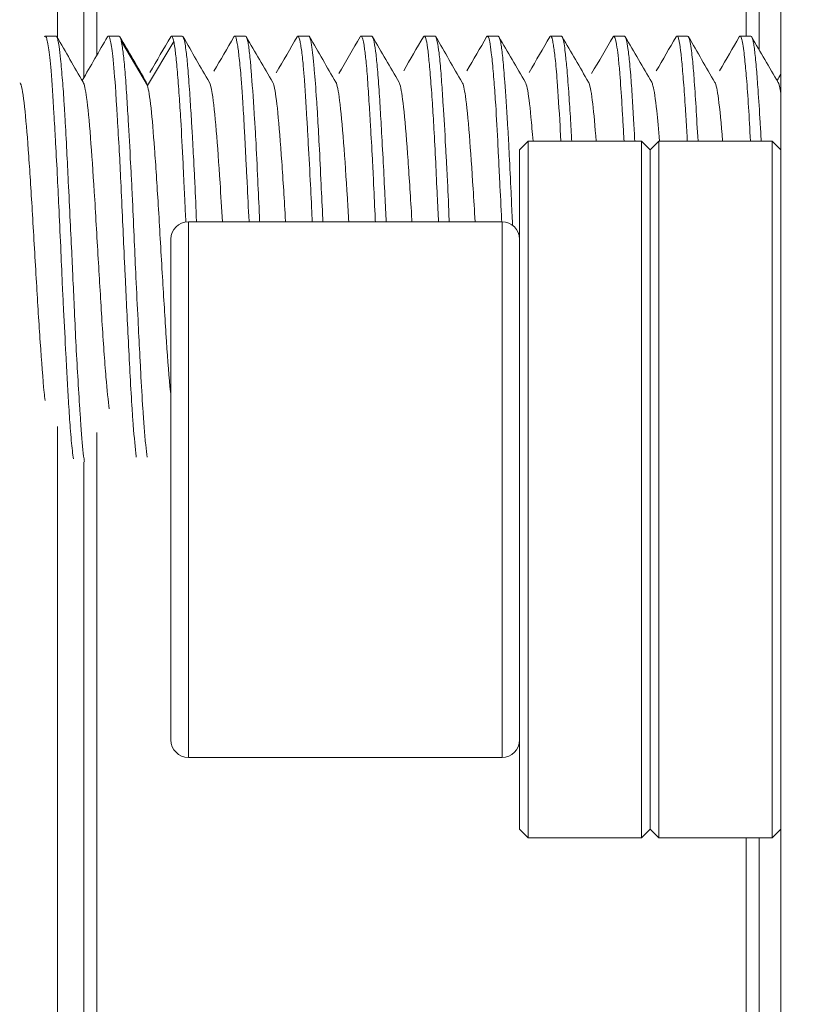
# Model space of a CAD drawing. Units: millimetres. Extents: x 2513 to 4939, y 1435 to 3489.
# Drawn here: x 2715 to 2733, y 2146 to 2169 of the extents above; entities that cross this region are included whole.
import ezdxf

# ---------------------------------------------------------------- set-up
doc = ezdxf.new("R2010")
doc.units = ezdxf.units.MM
doc.layers.get('Defpoints').update_dxf_attribs({"lineweight": 9})
doc.layers.add('L_C', color=7, linetype='Continuous', lineweight=20)
doc.layers.add('L_Q', color=8, linetype='Continuous', lineweight=9)
doc.styles.add('St', font='txt')
doc.dimstyles.new('ST_di quota', dxfattribs={"dimscale": 4, "dimtxt": 4, "dimasz": 4, "dimexe": 2, "dimexo": 2, "dimgap": 1, "dimtad": 1, "dimtoh": 1, "dimdec": 0, "dimzin": 9, "dimdsep": 46, "dimtxsty": 'St', "dimblk": 'OPEN90', "dimcen": 0, "dimclrd": 256, "dimclre": 256, "dimclrt": 7, "dimadec": 1, "dimazin": 2, "dimtfac": 1, "dimtdec": 0, "dimtmove": 0, "dimatfit": 3, "dimfxl": 1, "dimlwd": -1, "dimlwe": -1, "dimarcsym": 0})

# ---------------------------------------------------------------- blocks, each defined once
blk = doc.blocks.new('_Open90')
at = {"color": 0, "linetype": 'ByBlock', "lineweight": -2}
for p, q in [((-0.5, 0.5), (0, 0)), ((0, 0), (-1, 0)), ((0, 0), (-0.5, -0.5))]:
    blk.add_line(p, q, dxfattribs=at)
blk = doc.blocks.new('*D18')
at = {"layer": 'Defpoints', "color": 0, "transparency": 16777216}
for p in [(2600.419, 2205.479), (2684.437, 2205.479, -282.764), (2747.437, 1854.479, -282.764)]:
    blk.add_point(p, dxfattribs=at)
at = {"layer": 'L_Q', "transparency": 16777216}
for p, q in [((2676.437, 2205.479), (2592.419, 2205.479)), ((2600.419, 1870.479), (2600.419, 2189.479)), ((2739.437, 1854.479), (2592.419, 1854.479))]:
    blk.add_line(p, q, dxfattribs=at)
at = {"layer": 'L_Q', "transparency": 16777216, "xscale": 16, "yscale": 16, "zscale": 16}
for p, rotation in [((2600.419, 2205.479), 90), ((2600.419, 1854.479), 270)]:
    blk.add_blockref('_Open90', p, dxfattribs=dict(at, rotation=rotation))
at = {"layer": 'L_Q', "color": 7, "transparency": 16777216, "insert": (2586.385, 2029.979), "char_height": 16, "attachment_point": 5, "rotation": 90, "style": 'St'}
blk.add_mtext('351 [13.8]', dxfattribs=at)

msp = doc.modelspace()

# ---------------------------------------------------------------- linework, layer by layer
at = {"layer": 'L_C', "extrusion": (1.22465e-16, 1, -2.22045e-16)}
for p, q in [((2732.937, 2293.067, -282.764), (2732.937, 2023.067, -282.764)), ((2732.137, 2168.479, -282.764), (2732.137, 2180.067, -282.764)), ((2732.437, 2168.168, -282.764), (2732.437, 2179.767, -282.764)), ((2716.337, 2168.43, -282.764), (2716.337, 2169.979, -282.764)), ((2716.937, 2169.979, -282.764), (2716.937, 2167.523, -282.764)), ((2717.237, 2169.979, -282.764), (2717.237, 2168.04, -282.764)), ((2716.052, 2168.479, -282.764), (2716.3, 2168.479, -282.764)), ((2717.5, 2168.479, -282.764), (2717.75, 2168.479, -282.764)), ((2718.95, 2168.479, -282.764), (2719.197, 2168.479, -282.764)), ((2720.403, 2168.479, -282.764), (2720.648, 2168.479, -282.764)), ((2721.852, 2168.479, -282.764), (2722.099, 2168.479, -282.764)), ((2723.3, 2168.479, -282.764), (2723.548, 2168.479, -282.764)), ((2724.752, 2168.479, -282.764), (2724.997, 2168.479, -282.764)), ((2726.203, 2168.479, -282.764), (2726.447, 2168.479, -282.764)), ((2727.652, 2168.479, -282.764), (2727.899, 2168.479, -282.764)), ((2729.101, 2168.479, -282.764), (2729.348, 2168.479, -282.764)), ((2730.551, 2168.479, -282.764), (2730.797, 2168.479, -282.764)), ((2732.003, 2168.479, -282.764), (2732.247, 2168.479, -282.764)), ((2717.801, 2168.357, -282.764), (2718.401, 2167.343, -282.764)), ((2718.401, 2167.343, -282.764), (2719.001, 2168.357, -282.764)), ((2726.937, 2165.867, -282.764), (2727.137, 2166.067, -282.764)), ((2727.137, 2166.067, -282.764), (2729.737, 2166.067, -282.764)), ((2727.137, 2166.067, -282.764), (2727.137, 2150.067, -282.764)), ((2729.937, 2165.867, -282.764), (2729.737, 2166.067, -282.764)), ((2729.737, 2150.067, -282.764), (2729.737, 2166.067, -282.764)), ((2729.937, 2165.867, -282.764), (2730.137, 2166.067, -282.764)), ((2730.137, 2166.067, -282.764), (2732.737, 2166.067, -282.764)), ((2730.137, 2166.067, -282.764), (2730.137, 2150.067, -282.764)), ((2732.937, 2165.867, -282.764), (2732.737, 2166.067, -282.764)), ((2732.737, 2150.067, -282.764), (2732.737, 2166.067, -282.764)), ((2726.937, 2165.867, -282.764), (2726.937, 2150.267, -282.764)), ((2729.937, 2150.267, -282.764), (2729.937, 2165.867, -282.764)), ((2726.537, 2164.217, -282.764), (2719.337, 2164.217, -282.764)), ((2719.337, 2164.217, -282.764), (2719.337, 2151.917, -282.764)), ((2726.537, 2151.917, -282.764), (2726.537, 2164.217, -282.764)), ((2718.937, 2163.817, -282.764), (2718.937, 2152.317, -282.764)), ((2716.337, 2135.854, -282.764), (2716.337, 2159.516, -282.764)), ((2717.237, 2159.376, -282.764), (2717.237, 2136.067, -282.764)), ((2716.937, 2158.707, -282.764), (2716.937, 2136.367, -282.764)), ((2726.537, 2151.917, -282.764), (2719.337, 2151.917, -282.764)), ((2726.937, 2150.267, -282.764), (2727.137, 2150.067, -282.764)), ((2729.937, 2150.267, -282.764), (2729.737, 2150.067, -282.764)), ((2729.937, 2150.267, -282.764), (2730.137, 2150.067, -282.764)), ((2732.937, 2150.267, -282.764), (2732.737, 2150.067, -282.764)), ((2727.137, 2150.067, -282.764), (2729.737, 2150.067, -282.764)), ((2730.137, 2150.067, -282.764), (2732.737, 2150.067, -282.764)), ((2732.137, 2136.067, -282.764), (2732.137, 2150.067, -282.764)), ((2732.437, 2136.367, -282.764), (2732.437, 2150.067, -282.764))]:
    msp.add_line(p, q, dxfattribs=at)
at = {"layer": 'L_C', "extrusion": (-2.71926e-32, -2.22045e-16, -1)}
for centre, start, end in [((-2719.337, 2163.817, 282.764), 0, 90), ((-2726.537, 2152.317, 282.764), 180, 270)]:
    msp.add_arc(centre, 0.4, start, end, dxfattribs=at)
at = {"layer": 'L_C'}
for centre, start, end in [((2726.537, 2163.817, -282.764), 0, 90), ((2719.337, 2152.317, -282.764), 180, 270)]:
    msp.add_arc(centre, 0.4, start, end, dxfattribs=at)
for points in [[(2716.035, 2168.465, -282.764), (2716.041, 2168.475, -282.764), (2716.046, 2168.479, -282.764), (2716.052, 2168.479, -282.764)], [(2716.318, 2168.464, -282.764), (2716.52, 2168.116, -282.764), (2716.721, 2167.768, -282.764), (2716.923, 2167.421, -282.764)], [(2716.9, 2167.459, -282.764), (2717.095, 2167.794, -282.764), (2717.289, 2168.13, -282.764), (2717.483, 2168.465, -282.764)], [(2717.483, 2168.465, -282.764), (2717.489, 2168.475, -282.764), (2717.494, 2168.479, -282.764), (2717.5, 2168.479, -282.764)], [(2717.766, 2168.465, -282.764), (2717.968, 2168.116, -282.764), (2718.17, 2167.768, -282.764), (2718.372, 2167.42, -282.764)], [(2718.455, 2167.642, -282.764), (2718.614, 2167.916, -282.764), (2718.773, 2168.19, -282.764), (2718.932, 2168.464, -282.764)], [(2718.932, 2168.464, -282.764), (2718.938, 2168.474, -282.764), (2718.944, 2168.479, -282.764), (2718.95, 2168.479, -282.764)], [(2719.216, 2168.463, -282.764), (2719.418, 2168.113, -282.764), (2719.621, 2167.764, -282.764), (2719.824, 2167.415, -282.764)], [(2719.925, 2167.672, -282.764), (2720.078, 2167.935, -282.764), (2720.231, 2168.199, -282.764), (2720.384, 2168.463, -282.764)], [(2720.668, 2168.462, -282.764), (2720.87, 2168.113, -282.764), (2721.072, 2167.765, -282.764), (2721.274, 2167.417, -282.764)], [(2721.355, 2167.638, -282.764), (2721.515, 2167.913, -282.764), (2721.675, 2168.189, -282.764), (2721.835, 2168.464, -282.764)], [(2721.835, 2168.464, -282.764), (2721.841, 2168.474, -282.764), (2721.846, 2168.479, -282.764), (2721.852, 2168.479, -282.764)], [(2722.118, 2168.463, -282.764), (2722.32, 2168.115, -282.764), (2722.521, 2167.767, -282.764), (2722.723, 2167.42, -282.764)], [(2722.792, 2167.617, -282.764), (2722.956, 2167.899, -282.764), (2723.12, 2168.182, -282.764), (2723.284, 2168.465, -282.764)], [(2723.284, 2168.465, -282.764), (2723.289, 2168.475, -282.764), (2723.295, 2168.479, -282.764), (2723.3, 2168.479, -282.764)], [(2723.565, 2168.464, -282.764), (2723.767, 2168.115, -282.764), (2723.97, 2167.766, -282.764), (2724.173, 2167.417, -282.764)], [(2724.281, 2167.685, -282.764), (2724.431, 2167.944, -282.764), (2724.581, 2168.203, -282.764), (2724.731, 2168.462, -282.764)], [(2724.731, 2168.462, -282.764), (2724.738, 2168.473, -282.764), (2724.745, 2168.479, -282.764), (2724.752, 2168.479, -282.764)], [(2725.016, 2168.463, -282.764), (2725.218, 2168.114, -282.764), (2725.421, 2167.765, -282.764), (2725.623, 2167.415, -282.764)], [(2725.729, 2167.679, -282.764), (2725.881, 2167.94, -282.764), (2726.032, 2168.201, -282.764), (2726.183, 2168.462, -282.764)], [(2726.183, 2168.462, -282.764), (2726.19, 2168.474, -282.764), (2726.196, 2168.479, -282.764), (2726.203, 2168.479, -282.764)], [(2726.467, 2168.462, -282.764), (2726.669, 2168.113, -282.764), (2726.872, 2167.765, -282.764), (2727.074, 2167.416, -282.764)], [(2727.161, 2167.647, -282.764), (2727.319, 2167.92, -282.764), (2727.477, 2168.192, -282.764), (2727.635, 2168.464, -282.764)], [(2727.635, 2168.464, -282.764), (2727.641, 2168.474, -282.764), (2727.647, 2168.479, -282.764), (2727.652, 2168.479, -282.764)], [(2727.919, 2168.462, -282.764), (2728.12, 2168.114, -282.764), (2728.322, 2167.767, -282.764), (2728.524, 2167.419, -282.764)], [(2728.594, 2167.62, -282.764), (2728.758, 2167.901, -282.764), (2728.921, 2168.183, -282.764), (2729.084, 2168.465, -282.764)], [(2729.084, 2168.465, -282.764), (2729.09, 2168.474, -282.764), (2729.095, 2168.479, -282.764), (2729.101, 2168.479, -282.764)], [(2729.365, 2168.465, -282.764), (2729.567, 2168.116, -282.764), (2729.77, 2167.767, -282.764), (2729.972, 2167.418, -282.764)], [(2730.077, 2167.679, -282.764), (2730.229, 2167.94, -282.764), (2730.38, 2168.201, -282.764), (2730.531, 2168.462, -282.764)], [(2730.531, 2168.462, -282.764), (2730.538, 2168.474, -282.764), (2730.545, 2168.479, -282.764), (2730.551, 2168.479, -282.764)], [(2730.815, 2168.463, -282.764), (2731.018, 2168.114, -282.764), (2731.22, 2167.765, -282.764), (2731.423, 2167.416, -282.764)], [(2731.532, 2167.685, -282.764), (2731.682, 2167.944, -282.764), (2731.833, 2168.203, -282.764), (2731.983, 2168.462, -282.764)], [(2731.983, 2168.462, -282.764), (2731.989, 2168.473, -282.764), (2731.996, 2168.479, -282.764), (2732.003, 2168.479, -282.764)], [(2732.267, 2168.462, -282.764), (2732.469, 2168.113, -282.764), (2732.671, 2167.764, -282.764), (2732.874, 2167.416, -282.764)], [(2732.85, 2167.457, -282.764), (2732.879, 2167.507, -282.764), (2732.908, 2167.557, -282.764), (2732.937, 2167.607, -282.764)], [(2718.343, 2167.438, -282.764), (2718.343, 2167.438, -282.764), (2718.343, 2167.438, -282.764), (2718.343, 2167.438, -282.764)], [(2718.372, 2167.42, -282.764), (2718.383, 2167.402, -282.764), (2718.392, 2167.374, -282.764), (2718.401, 2167.34, -282.764)]]:
    msp.add_open_spline(points, degree=3, dxfattribs=at)
for points, knots in [([(2716.052, 2168.479, -282.764), (2716.063, 2168.479, -282.764), (2716.075, 2168.458, -282.764), (2716.09, 2168.404, -282.764), (2716.094, 2168.389, -282.764), (2716.116, 2168.289, -282.764), (2716.136, 2168.16, -282.764), (2716.166, 2167.896, -282.764), (2716.175, 2167.794, -282.764), (2716.208, 2167.411, -282.764), (2716.229, 2167.081, -282.764), (2716.257, 2166.601, -282.764), (2716.263, 2166.497, -282.764), (2716.276, 2166.269, -282.764), (2716.283, 2166.145, -282.764), (2716.304, 2165.761, -282.764), (2716.319, 2165.492, -282.764), (2716.345, 2164.971, -282.764), (2716.357, 2164.723, -282.764), (2716.384, 2164.16, -282.764), (2716.398, 2163.845, -282.764), (2716.424, 2163.248, -282.764), (2716.436, 2162.969, -282.764), (2716.457, 2162.525, -282.764), (2716.465, 2162.359, -282.764), (2716.491, 2161.84, -282.764), (2716.509, 2161.498, -282.764), (2716.537, 2160.969, -282.764), (2716.547, 2160.773, -282.764), (2716.568, 2160.395, -282.764), (2716.578, 2160.214, -282.764), (2716.601, 2159.838, -282.764), (2716.613, 2159.65, -282.764), (2716.634, 2159.378, -282.764), (2716.642, 2159.282, -282.764), (2716.667, 2159.023, -282.764), (2716.683, 2158.881, -282.764), (2716.698, 2158.77, -282.764)], [0.000182, 0.000182, 0.000182, 0.000182, 0.079375, 0.079375, 0.10423, 0.10423, 0.224399, 0.224399, 0.287321, 0.287321, 0.436388, 0.436388, 0.475834, 0.475834, 0.520495, 0.520495, 0.609737, 0.609737, 0.6871, 0.6871, 0.782217, 0.782217, 0.866225, 0.866225, 0.917226, 0.917226, 1.027269, 1.027269, 1.096124, 1.096124, 1.166566, 1.166566, 1.251293, 1.251293, 1.302821, 1.302821, 1.40223, 1.40223, 1.40223, 1.40223]), ([(2716.952, 2158.711, -282.764), (2716.946, 2158.748, -282.764), (2716.94, 2158.79, -282.764), (2716.912, 2159.014, -282.764), (2716.891, 2159.254, -282.764), (2716.862, 2159.664, -282.764), (2716.854, 2159.787, -282.764), (2716.83, 2160.146, -282.764), (2716.814, 2160.398, -282.764), (2716.784, 2160.919, -282.764), (2716.769, 2161.186, -282.764), (2716.742, 2161.726, -282.764), (2716.729, 2161.995, -282.764), (2716.706, 2162.5, -282.764), (2716.696, 2162.733, -282.764), (2716.679, 2163.119, -282.764), (2716.672, 2163.27, -282.764), (2716.652, 2163.692, -282.764), (2716.639, 2163.962, -282.764), (2716.611, 2164.536, -282.764), (2716.596, 2164.839, -282.764), (2716.57, 2165.375, -282.764), (2716.558, 2165.61, -282.764), (2716.534, 2166.098, -282.764), (2716.521, 2166.347, -282.764), (2716.501, 2166.697, -282.764), (2716.494, 2166.81, -282.764), (2716.475, 2167.114, -282.764), (2716.461, 2167.295, -282.764), (2716.433, 2167.644, -282.764), (2716.419, 2167.808, -282.764), (2716.392, 2168.061, -282.764), (2716.381, 2168.159, -282.764), (2716.352, 2168.357, -282.764), (2716.336, 2168.433, -282.764), (2716.312, 2168.474, -282.764), (2716.306, 2168.479, -282.764), (2716.3, 2168.479, -282.764)], [0.15309, 0.15309, 0.15309, 0.15309, 0.190421, 0.190421, 0.333907, 0.333907, 0.389735, 0.389735, 0.487765, 0.487765, 0.579279, 0.579279, 0.664671, 0.664671, 0.735505, 0.735505, 0.781151, 0.781151, 0.862146, 0.862146, 0.955618, 0.955618, 1.032738, 1.032738, 1.121759, 1.121759, 1.166697, 1.166697, 1.247687, 1.247687, 1.340113, 1.340113, 1.417094, 1.417094, 1.534057, 1.534057, 1.57348, 1.57348, 1.57348, 1.57348]), ([(2717.5, 2168.479, -282.764), (2717.506, 2168.479, -282.764), (2717.512, 2168.474, -282.764), (2717.536, 2168.433, -282.764), (2717.555, 2168.359, -282.764), (2717.584, 2168.179, -282.764), (2717.593, 2168.103, -282.764), (2717.626, 2167.804, -282.764), (2717.648, 2167.527, -282.764), (2717.676, 2167.104, -282.764), (2717.681, 2167.013, -282.764), (2717.694, 2166.81, -282.764), (2717.701, 2166.697, -282.764), (2717.723, 2166.347, -282.764), (2717.737, 2166.098, -282.764), (2717.764, 2165.61, -282.764), (2717.776, 2165.375, -282.764), (2717.802, 2164.839, -282.764), (2717.816, 2164.536, -282.764), (2717.841, 2163.961, -282.764), (2717.853, 2163.692, -282.764), (2717.872, 2163.27, -282.764), (2717.879, 2163.119, -282.764), (2717.898, 2162.733, -282.764), (2717.909, 2162.5, -282.764), (2717.934, 2161.995, -282.764), (2717.948, 2161.726, -282.764), (2717.975, 2161.187, -282.764), (2717.989, 2160.919, -282.764), (2718.016, 2160.398, -282.764), (2718.03, 2160.146, -282.764), (2718.054, 2159.787, -282.764), (2718.063, 2159.664, -282.764), (2718.095, 2159.254, -282.764), (2718.118, 2159.014, -282.764), (2718.141, 2158.827, -282.764), (2718.142, 2158.818, -282.764), (2718.143, 2158.81, -282.764)], [0.000026, 0.000026, 0.000026, 0.000026, 0.039753, 0.039753, 0.154779, 0.154779, 0.217718, 0.217718, 0.367806, 0.367806, 0.406991, 0.406991, 0.451932, 0.451932, 0.54098, 0.54098, 0.618118, 0.618118, 0.711591, 0.711591, 0.792586, 0.792586, 0.838238, 0.838238, 0.909093, 0.909093, 0.994503, 0.994503, 1.086015, 1.086015, 1.184051, 1.184051, 1.239897, 1.239897, 1.383393, 1.383393, 1.390713, 1.390713, 1.390713, 1.390713]), ([(2717.799, 2168.357, -282.764), (2717.79, 2168.398, -282.764), (2717.782, 2168.428, -282.764), (2717.766, 2168.469, -282.764), (2717.758, 2168.479, -282.764), (2717.75, 2168.479, -282.764)], [0.000243, 0.000243, 0.000243, 0.000243, 0.0557127, 0.0557127, 0.1111849, 0.1111849, 0.1111849, 0.1111849]), ([(2718.95, 2168.479, -282.764), (2718.959, 2168.479, -282.764), (2718.968, 2168.469, -282.764), (2718.986, 2168.428, -282.764), (2718.995, 2168.398, -282.764), (2719.003, 2168.357, -282.764)], [0.0000332, 0.0000332, 0.0000332, 0.0000332, 0.0555014, 0.0555014, 0.1109697, 0.1109697, 0.1109697, 0.1109697]), ([(2719.526, 2164.217, -282.764), (2719.526, 2164.22, -282.764), (2719.525, 2164.223, -282.764), (2719.512, 2164.527, -282.764), (2719.499, 2164.822, -282.764), (2719.478, 2165.257, -282.764), (2719.471, 2165.402, -282.764), (2719.453, 2165.768, -282.764), (2719.441, 2165.984, -282.764), (2719.42, 2166.343, -282.764), (2719.411, 2166.49, -282.764), (2719.391, 2166.825, -282.764), (2719.379, 2167.006, -282.764), (2719.353, 2167.389, -282.764), (2719.339, 2167.581, -282.764), (2719.313, 2167.89, -282.764), (2719.301, 2168.013, -282.764), (2719.28, 2168.185, -282.764), (2719.271, 2168.245, -282.764), (2719.24, 2168.417, -282.764), (2719.218, 2168.479, -282.764), (2719.197, 2168.479, -282.764)], [0.8610729, 0.8610729, 0.8610729, 0.8610729, 0.8620493, 0.8620493, 0.9532049, 0.9532049, 1.0001447, 1.0001447, 1.073856, 1.073856, 1.1285383, 1.1285383, 1.2032854, 1.2032854, 1.2992213, 1.2992213, 1.3812238, 1.3812238, 1.4369399, 1.4369399, 1.5736658, 1.5736658, 1.5736658, 1.5736658]), ([(2720.384, 2168.463, -282.764), (2720.384, 2168.463, -282.764), (2720.384, 2168.463, -282.764), (2720.39, 2168.474, -282.764), (2720.397, 2168.479, -282.764), (2720.403, 2168.479, -282.764)], [1.53293057, 1.53293057, 1.53293057, 1.53293057, 1.53358796, 1.53358796, 1.57382179, 1.57382179, 1.57382179, 1.57382179]), ([(2720.403, 2168.479, -282.764), (2720.423, 2168.479, -282.764), (2720.441, 2168.423, -282.764), (2720.467, 2168.274, -282.764), (2720.473, 2168.231, -282.764), (2720.486, 2168.133, -282.764), (2720.493, 2168.08, -282.764), (2720.514, 2167.894, -282.764), (2720.529, 2167.742, -282.764), (2720.554, 2167.445, -282.764), (2720.564, 2167.312, -282.764), (2720.585, 2167.004, -282.764), (2720.596, 2166.825, -282.764), (2720.615, 2166.494, -282.764), (2720.623, 2166.348, -282.764), (2720.642, 2165.989, -282.764), (2720.653, 2165.771, -282.764), (2720.671, 2165.403, -282.764), (2720.679, 2165.257, -282.764), (2720.701, 2164.823, -282.764), (2720.716, 2164.527, -282.764), (2720.73, 2164.223, -282.764), (2720.731, 2164.22, -282.764), (2720.731, 2164.217, -282.764)], [0.0003144, 0.0003144, 0.0003144, 0.0003144, 0.1304956, 0.1304956, 0.1742516, 0.1742516, 0.2163322, 0.2163322, 0.3078639, 0.3078639, 0.3712563, 0.3712563, 0.4451684, 0.4451684, 0.499297, 0.499297, 0.5737874, 0.5737874, 0.6206983, 0.6206983, 0.7119385, 0.7119385, 0.7129545, 0.7129545, 0.7129545, 0.7129545]), ([(2720.975, 2164.217, -282.764), (2720.973, 2164.259, -282.764), (2720.971, 2164.3, -282.764), (2720.956, 2164.623, -282.764), (2720.943, 2164.9, -282.764), (2720.915, 2165.5, -282.764), (2720.9, 2165.817, -282.764), (2720.876, 2166.27, -282.764), (2720.867, 2166.419, -282.764), (2720.835, 2166.945, -282.764), (2720.811, 2167.283, -282.764), (2720.779, 2167.685, -282.764), (2720.77, 2167.795, -282.764), (2720.747, 2168.033, -282.764), (2720.735, 2168.148, -282.764), (2720.715, 2168.285, -282.764), (2720.708, 2168.324, -282.764), (2720.684, 2168.438, -282.764), (2720.665, 2168.479, -282.764), (2720.648, 2168.479, -282.764)], [0.8612105, 0.8612105, 0.8612105, 0.8612105, 0.8739276, 0.8739276, 0.9597354, 0.9597354, 1.0652912, 1.0652912, 1.1197278, 1.1197278, 1.2662356, 1.2662356, 1.3291232, 1.3291232, 1.4181614, 1.4181614, 1.4631067, 1.4631067, 1.5740328, 1.5740328, 1.5740328, 1.5740328]), ([(2721.852, 2168.479, -282.764), (2721.868, 2168.479, -282.764), (2721.884, 2168.438, -282.764), (2721.908, 2168.324, -282.764), (2721.915, 2168.285, -282.764), (2721.936, 2168.148, -282.764), (2721.951, 2168.033, -282.764), (2721.975, 2167.795, -282.764), (2721.985, 2167.685, -282.764), (2722.017, 2167.283, -282.764), (2722.038, 2166.945, -282.764), (2722.068, 2166.418, -282.764), (2722.076, 2166.27, -282.764), (2722.1, 2165.817, -282.764), (2722.118, 2165.5, -282.764), (2722.149, 2164.9, -282.764), (2722.162, 2164.624, -282.764), (2722.177, 2164.3, -282.764), (2722.179, 2164.259, -282.764), (2722.181, 2164.217, -282.764)], [0.0002274, 0.0002274, 0.0002274, 0.0002274, 0.1111386, 0.1111386, 0.156082, 0.156082, 0.2451411, 0.2451411, 0.3080372, 0.3080372, 0.4545616, 0.4545616, 0.5089859, 0.5089859, 0.6145431, 0.6145431, 0.7003667, 0.7003667, 0.713087, 0.713087, 0.713087, 0.713087]), ([(2722.426, 2164.217, -282.764), (2722.425, 2164.239, -282.764), (2722.424, 2164.261, -282.764), (2722.41, 2164.551, -282.764), (2722.397, 2164.815, -282.764), (2722.369, 2165.388, -282.764), (2722.355, 2165.693, -282.764), (2722.328, 2166.218, -282.764), (2722.316, 2166.444, -282.764), (2722.296, 2166.784, -282.764), (2722.288, 2166.907, -282.764), (2722.262, 2167.281, -282.764), (2722.244, 2167.509, -282.764), (2722.216, 2167.827, -282.764), (2722.206, 2167.936, -282.764), (2722.185, 2168.127, -282.764), (2722.175, 2168.208, -282.764), (2722.152, 2168.356, -282.764), (2722.139, 2168.415, -282.764), (2722.122, 2168.456, -282.764), (2722.119, 2168.463, -282.764), (2722.11, 2168.476, -282.764), (2722.104, 2168.479, -282.764), (2722.099, 2168.479, -282.764)], [0.8610547, 0.8610547, 0.8610547, 0.8610547, 0.8677313, 0.8677313, 0.9493775, 0.9493775, 1.0494269, 1.0494269, 1.1317486, 1.1317486, 1.1816123, 1.1816123, 1.2912015, 1.2912015, 1.3601756, 1.3601756, 1.4294471, 1.4294471, 1.5174654, 1.5174654, 1.540703, 1.540703, 1.5737872, 1.5737872, 1.5737872, 1.5737872]), ([(2723.3, 2168.479, -282.764), (2723.305, 2168.479, -282.764), (2723.31, 2168.476, -282.764), (2723.319, 2168.464, -282.764), (2723.322, 2168.457, -282.764), (2723.344, 2168.404, -282.764), (2723.364, 2168.311, -282.764), (2723.396, 2168.085, -282.764), (2723.408, 2167.978, -282.764), (2723.434, 2167.706, -282.764), (2723.447, 2167.533, -282.764), (2723.472, 2167.165, -282.764), (2723.484, 2166.974, -282.764), (2723.504, 2166.654, -282.764), (2723.511, 2166.536, -282.764), (2723.532, 2166.174, -282.764), (2723.547, 2165.92, -282.764), (2723.571, 2165.465, -282.764), (2723.581, 2165.271, -282.764), (2723.603, 2164.815, -282.764), (2723.615, 2164.551, -282.764), (2723.628, 2164.261, -282.764), (2723.629, 2164.239, -282.764), (2723.63, 2164.217, -282.764)], [0.0000631, 0.0000631, 0.0000631, 0.0000631, 0.032867, 0.032867, 0.0558822, 0.0558822, 0.1763537, 0.1763537, 0.2532747, 0.2532747, 0.3451523, 0.3451523, 0.4272491, 0.4272491, 0.472704, 0.472704, 0.5614187, 0.5614187, 0.6242931, 0.6242931, 0.7059068, 0.7059068, 0.7125922, 0.7125922, 0.7125922, 0.7125922]), ([(2723.878, 2164.217, -282.764), (2723.875, 2164.271, -282.764), (2723.873, 2164.325, -282.764), (2723.864, 2164.523, -282.764), (2723.857, 2164.666, -282.764), (2723.837, 2165.072, -282.764), (2723.824, 2165.33, -282.764), (2723.796, 2165.849, -282.764), (2723.782, 2166.107, -282.764), (2723.756, 2166.559, -282.764), (2723.745, 2166.756, -282.764), (2723.721, 2167.152, -282.764), (2723.708, 2167.346, -282.764), (2723.688, 2167.61, -282.764), (2723.681, 2167.694, -282.764), (2723.661, 2167.912, -282.764), (2723.648, 2168.032, -282.764), (2723.62, 2168.244, -282.764), (2723.605, 2168.33, -282.764), (2723.585, 2168.414, -282.764), (2723.578, 2168.435, -282.764), (2723.564, 2168.47, -282.764), (2723.556, 2168.479, -282.764), (2723.548, 2168.479, -282.764)], [0.8613134, 0.8613134, 0.8613134, 0.8613134, 0.877778, 0.877778, 0.9217861, 0.9217861, 1.0042135, 1.0042135, 1.0935745, 1.0935745, 1.1701025, 1.1701025, 1.2584169, 1.2584169, 1.3043699, 1.3043699, 1.3861605, 1.3861605, 1.4780901, 1.4780901, 1.5196448, 1.5196448, 1.5738948, 1.5738948, 1.5738948, 1.5738948]), ([(2724.752, 2168.479, -282.764), (2724.76, 2168.479, -282.764), (2724.769, 2168.47, -282.764), (2724.784, 2168.435, -282.764), (2724.791, 2168.414, -282.764), (2724.811, 2168.33, -282.764), (2724.824, 2168.244, -282.764), (2724.85, 2168.032, -282.764), (2724.862, 2167.912, -282.764), (2724.881, 2167.694, -282.764), (2724.888, 2167.61, -282.764), (2724.91, 2167.346, -282.764), (2724.924, 2167.152, -282.764), (2724.951, 2166.756, -282.764), (2724.963, 2166.559, -282.764), (2724.988, 2166.107, -282.764), (2725.001, 2165.849, -282.764), (2725.026, 2165.33, -282.764), (2725.038, 2165.072, -282.764), (2725.057, 2164.666, -282.764), (2725.064, 2164.523, -282.764), (2725.074, 2164.325, -282.764), (2725.076, 2164.271, -282.764), (2725.079, 2164.217, -282.764)], [0.0002, 0.0002, 0.0002, 0.0002, 0.0544516, 0.0544516, 0.0960152, 0.0960152, 0.1879693, 0.1879693, 0.2697112, 0.2697112, 0.3156702, 0.3156702, 0.4039922, 0.4039922, 0.4805182, 0.4805182, 0.5697858, 0.5697858, 0.6522538, 0.6522538, 0.6962496, 0.6962496, 0.7127451, 0.7127451, 0.7127451, 0.7127451]), ([(2725.326, 2164.217, -282.764), (2725.326, 2164.228, -282.764), (2725.325, 2164.239, -282.764), (2725.311, 2164.554, -282.764), (2725.298, 2164.853, -282.764), (2725.278, 2165.274, -282.764), (2725.271, 2165.402, -282.764), (2725.257, 2165.67, -282.764), (2725.25, 2165.808, -282.764), (2725.223, 2166.287, -282.764), (2725.204, 2166.606, -282.764), (2725.174, 2167.084, -282.764), (2725.162, 2167.259, -282.764), (2725.138, 2167.603, -282.764), (2725.125, 2167.765, -282.764), (2725.105, 2167.972, -282.764), (2725.098, 2168.035, -282.764), (2725.078, 2168.197, -282.764), (2725.065, 2168.282, -282.764), (2725.04, 2168.399, -282.764), (2725.029, 2168.437, -282.764), (2725.011, 2168.472, -282.764), (2725.004, 2168.479, -282.764), (2724.997, 2168.479, -282.764)], [0.8611567, 0.8611567, 0.8611567, 0.8611567, 0.8644686, 0.8644686, 0.9568928, 0.9568928, 0.9984823, 0.9984823, 1.0450163, 1.0450163, 1.1636934, 1.1636934, 1.2414732, 1.2414732, 1.3310464, 1.3310464, 1.3751857, 1.3751857, 1.4571996, 1.4571996, 1.5275222, 1.5275222, 1.5736164, 1.5736164, 1.5736164, 1.5736164]), ([(2726.203, 2168.479, -282.764), (2726.21, 2168.479, -282.764), (2726.217, 2168.472, -282.764), (2726.235, 2168.436, -282.764), (2726.245, 2168.398, -282.764), (2726.267, 2168.281, -282.764), (2726.279, 2168.197, -282.764), (2726.298, 2168.034, -282.764), (2726.305, 2167.971, -282.764), (2726.326, 2167.764, -282.764), (2726.341, 2167.602, -282.764), (2726.368, 2167.259, -282.764), (2726.38, 2167.084, -282.764), (2726.41, 2166.606, -282.764), (2726.427, 2166.287, -282.764), (2726.451, 2165.809, -282.764), (2726.458, 2165.671, -282.764), (2726.471, 2165.403, -282.764), (2726.478, 2165.274, -282.764), (2726.499, 2164.853, -282.764), (2726.514, 2164.554, -282.764), (2726.529, 2164.239, -282.764), (2726.53, 2164.228, -282.764), (2726.53, 2164.217, -282.764)], [0.0003113, 0.0003113, 0.0003113, 0.0003113, 0.0464428, 0.0464428, 0.1170337, 0.1170337, 0.1988903, 0.1988903, 0.2431205, 0.2431205, 0.3326697, 0.3326697, 0.4104009, 0.4104009, 0.5288543, 0.5288543, 0.5754689, 0.5754689, 0.6170616, 0.6170616, 0.7095421, 0.7095421, 0.7129206, 0.7129206, 0.7129206, 0.7129206]), ([(2726.779, 2164.136, -282.764), (2726.777, 2164.184, -282.764), (2726.774, 2164.232, -282.764), (2726.763, 2164.488, -282.764), (2726.753, 2164.694, -282.764), (2726.73, 2165.188, -282.764), (2726.717, 2165.472, -282.764), (2726.697, 2165.869, -282.764), (2726.691, 2165.991, -282.764), (2726.678, 2166.234, -282.764), (2726.67, 2166.355, -282.764), (2726.642, 2166.829, -282.764), (2726.62, 2167.15, -282.764), (2726.585, 2167.62, -282.764), (2726.571, 2167.792, -282.764), (2726.544, 2168.071, -282.764), (2726.531, 2168.182, -282.764), (2726.51, 2168.315, -282.764), (2726.502, 2168.354, -282.764), (2726.478, 2168.448, -282.764), (2726.463, 2168.479, -282.764), (2726.447, 2168.479, -282.764)], [0.8530382, 0.8530382, 0.8530382, 0.8530382, 0.8676037, 0.8676037, 0.9309895, 0.9309895, 1.0225151, 1.0225151, 1.0645816, 1.0645816, 1.108379, 1.108379, 1.242531, 1.242531, 1.338313, 1.338313, 1.4275968, 1.4275968, 1.4770068, 1.4770068, 1.5739047, 1.5739047, 1.5739047, 1.5739047]), ([(2727.652, 2168.479, -282.764), (2727.667, 2168.479, -282.764), (2727.68, 2168.449, -282.764), (2727.702, 2168.356, -282.764), (2727.709, 2168.316, -282.764), (2727.73, 2168.19, -282.764), (2727.743, 2168.089, -282.764), (2727.773, 2167.822, -282.764), (2727.789, 2167.647, -282.764), (2727.826, 2167.151, -282.764), (2727.847, 2166.802, -282.764), (2727.874, 2166.298, -282.764), (2727.881, 2166.184, -282.764), (2727.887, 2166.067, -282.764)], [0.0002658, 0.0002658, 0.0002658, 0.0002658, 0.0961784, 0.0961784, 0.1461602, 0.1461602, 0.2287022, 0.2287022, 0.3281295, 0.3281295, 0.4735733, 0.4735733, 0.5147119, 0.5147119, 0.5147119, 0.5147119]), ([(2728.136, 2166.067, -282.764), (2728.133, 2166.132, -282.764), (2728.129, 2166.197, -282.764), (2728.119, 2166.385, -282.764), (2728.112, 2166.505, -282.764), (2728.093, 2166.83, -282.764), (2728.08, 2167.024, -282.764), (2728.052, 2167.41, -282.764), (2728.037, 2167.595, -282.764), (2728.011, 2167.889, -282.764), (2727.999, 2168.005, -282.764), (2727.97, 2168.257, -282.764), (2727.953, 2168.366, -282.764), (2727.93, 2168.438, -282.764), (2727.926, 2168.449, -282.764), (2727.914, 2168.472, -282.764), (2727.906, 2168.479, -282.764), (2727.899, 2168.479, -282.764)], [1.0592399, 1.0592399, 1.0592399, 1.0592399, 1.0822402, 1.0822402, 1.1271793, 1.1271793, 1.2075274, 1.2075274, 1.3007676, 1.3007676, 1.3777963, 1.3777963, 1.4998527, 1.4998527, 1.5262602, 1.5262602, 1.5734901, 1.5734901, 1.5734901, 1.5734901]), ([(2729.101, 2168.479, -282.764), (2729.108, 2168.479, -282.764), (2729.115, 2168.472, -282.764), (2729.125, 2168.45, -282.764), (2729.129, 2168.439, -282.764), (2729.147, 2168.384, -282.764), (2729.161, 2168.315, -282.764), (2729.187, 2168.148, -282.764), (2729.198, 2168.059, -282.764), (2729.22, 2167.852, -282.764), (2729.231, 2167.736, -282.764), (2729.257, 2167.4, -282.764), (2729.273, 2167.161, -282.764), (2729.297, 2166.77, -282.764), (2729.304, 2166.641, -282.764), (2729.321, 2166.365, -282.764), (2729.329, 2166.218, -282.764), (2729.338, 2166.067, -282.764)], [0.0001086, 0.0001086, 0.0001086, 0.0001086, 0.0467686, 0.0467686, 0.0728419, 0.0728419, 0.1614297, 0.1614297, 0.2316001, 0.2316001, 0.3004335, 0.3004335, 0.4103441, 0.4103441, 0.4611064, 0.4611064, 0.5143543, 0.5143543, 0.5143543, 0.5143543]), ([(2729.584, 2166.067, -282.764), (2729.575, 2166.231, -282.764), (2729.566, 2166.39, -282.764), (2729.547, 2166.73, -282.764), (2729.536, 2166.907, -282.764), (2729.514, 2167.259, -282.764), (2729.502, 2167.43, -282.764), (2729.483, 2167.676, -282.764), (2729.475, 2167.762, -282.764), (2729.454, 2167.98, -282.764), (2729.44, 2168.096, -282.764), (2729.414, 2168.275, -282.764), (2729.402, 2168.341, -282.764), (2729.376, 2168.449, -282.764), (2729.362, 2168.479, -282.764), (2729.348, 2168.479, -282.764)], [1.0594659, 1.0594659, 1.0594659, 1.0594659, 1.1172342, 1.1172342, 1.1885251, 1.1885251, 1.2691869, 1.2691869, 1.3180201, 1.3180201, 1.4028371, 1.4028371, 1.4784247, 1.4784247, 1.5737762, 1.5737762, 1.5737762, 1.5737762]), ([(2730.551, 2168.479, -282.764), (2730.563, 2168.479, -282.764), (2730.574, 2168.463, -282.764), (2730.592, 2168.409, -282.764), (2730.599, 2168.381, -282.764), (2730.62, 2168.279, -282.764), (2730.633, 2168.184, -282.764), (2730.658, 2167.955, -282.764), (2730.67, 2167.826, -282.764), (2730.689, 2167.596, -282.764), (2730.696, 2167.511, -282.764), (2730.717, 2167.236, -282.764), (2730.732, 2167.032, -282.764), (2730.756, 2166.654, -282.764), (2730.766, 2166.489, -282.764), (2730.781, 2166.235, -282.764), (2730.785, 2166.152, -282.764), (2730.79, 2166.067, -282.764)], [0.0001571, 0.0001571, 0.0001571, 0.0001571, 0.0706538, 0.0706538, 0.1154737, 0.1154737, 0.2055201, 0.2055201, 0.2878324, 0.2878324, 0.332252, 0.332252, 0.4216742, 0.4216742, 0.4846147, 0.4846147, 0.5144367, 0.5144367, 0.5144367, 0.5144367]), ([(2731.035, 2166.067, -282.764), (2731.019, 2166.344, -282.764), (2731.004, 2166.605, -282.764), (2730.974, 2167.092, -282.764), (2730.959, 2167.314, -282.764), (2730.933, 2167.673, -282.764), (2730.921, 2167.816, -282.764), (2730.9, 2168.014, -282.764), (2730.893, 2168.082, -282.764), (2730.864, 2168.296, -282.764), (2730.843, 2168.399, -282.764), (2730.814, 2168.469, -282.764), (2730.805, 2168.479, -282.764), (2730.797, 2168.479, -282.764)], [1.0596827, 1.0596827, 1.0596827, 1.0596827, 1.1573723, 1.1573723, 1.2571898, 1.2571898, 1.3392768, 1.3392768, 1.3889822, 1.3889822, 1.5178708, 1.5178708, 1.5742668, 1.5742668, 1.5742668, 1.5742668]), ([(2732.003, 2168.479, -282.764), (2732.012, 2168.479, -282.764), (2732.02, 2168.469, -282.764), (2732.048, 2168.399, -282.764), (2732.067, 2168.297, -282.764), (2732.093, 2168.082, -282.764), (2732.1, 2168.015, -282.764), (2732.121, 2167.816, -282.764), (2732.134, 2167.672, -282.764), (2732.164, 2167.314, -282.764), (2732.18, 2167.092, -282.764), (2732.21, 2166.606, -282.764), (2732.224, 2166.345, -282.764), (2732.239, 2166.067, -282.764)], [0.0002949, 0.0002949, 0.0002949, 0.0002949, 0.0566915, 0.0566915, 0.1853882, 0.1853882, 0.2351739, 0.2351739, 0.3174119, 0.3174119, 0.4170939, 0.4170939, 0.514807, 0.514807, 0.514807, 0.514807]), ([(2732.487, 2166.067, -282.764), (2732.478, 2166.215, -282.764), (2732.47, 2166.359, -282.764), (2732.445, 2166.769, -282.764), (2732.428, 2167.019, -282.764), (2732.401, 2167.416, -282.764), (2732.389, 2167.572, -282.764), (2732.364, 2167.872, -282.764), (2732.351, 2168.008, -282.764), (2732.331, 2168.174, -282.764), (2732.325, 2168.222, -282.764), (2732.311, 2168.303, -282.764), (2732.305, 2168.338, -282.764), (2732.281, 2168.441, -282.764), (2732.264, 2168.479, -282.764), (2732.247, 2168.479, -282.764)], [1.0595617, 1.0595617, 1.0595617, 1.0595617, 1.1117986, 1.1117986, 1.2140656, 1.2140656, 1.2927017, 1.2927017, 1.3829619, 1.3829619, 1.4262641, 1.4262641, 1.4673382, 1.4673382, 1.5739487, 1.5739487, 1.5739487, 1.5739487]), ([(2718.39, 2158.81, -282.764), (2718.38, 2158.891, -282.764), (2718.369, 2158.986, -282.764), (2718.346, 2159.206, -282.764), (2718.335, 2159.332, -282.764), (2718.313, 2159.608, -282.764), (2718.303, 2159.758, -282.764), (2718.276, 2160.175, -282.764), (2718.26, 2160.46, -282.764), (2718.237, 2160.909, -282.764), (2718.229, 2161.055, -282.764), (2718.208, 2161.45, -282.764), (2718.195, 2161.704, -282.764), (2718.166, 2162.283, -282.764), (2718.15, 2162.609, -282.764), (2718.121, 2163.216, -282.764), (2718.109, 2163.495, -282.764), (2718.083, 2164.087, -282.764), (2718.069, 2164.399, -282.764), (2718.049, 2164.837, -282.764), (2718.043, 2164.968, -282.764), (2718.028, 2165.251, -282.764), (2718.02, 2165.403, -282.764), (2717.994, 2165.907, -282.764), (2717.975, 2166.242, -282.764), (2717.945, 2166.75, -282.764), (2717.933, 2166.938, -282.764), (2717.91, 2167.312, -282.764), (2717.897, 2167.493, -282.764), (2717.877, 2167.736, -282.764), (2717.871, 2167.813, -282.764), (2717.85, 2168.016, -282.764), (2717.837, 2168.127, -282.764), (2717.815, 2168.272, -282.764), (2717.807, 2168.319, -282.764), (2717.798, 2168.357, -282.764)], [0.183405, 0.183405, 0.183405, 0.183405, 0.251344, 0.251344, 0.321233, 0.321233, 0.390061, 0.390061, 0.499923, 0.499923, 0.550549, 0.550549, 0.633031, 0.633031, 0.7329, 0.7329, 0.816355, 0.816355, 0.910984, 0.910984, 0.951953, 0.951953, 1.000998, 1.000998, 1.11827, 1.11827, 1.194355, 1.194355, 1.28156, 1.28156, 1.326985, 1.326985, 1.410358, 1.410358, 1.462651, 1.462651, 1.462651, 1.462651]), ([(2719.003, 2168.357, -282.764), (2719.011, 2168.319, -282.764), (2719.019, 2168.271, -282.764), (2719.039, 2168.126, -282.764), (2719.051, 2168.015, -282.764), (2719.071, 2167.812, -282.764), (2719.078, 2167.735, -282.764), (2719.099, 2167.491, -282.764), (2719.113, 2167.31, -282.764), (2719.139, 2166.937, -282.764), (2719.151, 2166.749, -282.764), (2719.181, 2166.242, -282.764), (2719.198, 2165.908, -282.764), (2719.222, 2165.405, -282.764), (2719.229, 2165.252, -282.764), (2719.243, 2164.968, -282.764), (2719.249, 2164.838, -282.764), (2719.263, 2164.543, -282.764), (2719.271, 2164.378, -282.764), (2719.279, 2164.213, -282.764)], [0.000243, 0.000243, 0.000243, 0.000243, 0.052771, 0.052771, 0.1360891, 0.1360891, 0.181629, 0.181629, 0.2688039, 0.2688039, 0.3448142, 0.3448142, 0.4617904, 0.4617904, 0.5109429, 0.5109429, 0.5519271, 0.5519271, 0.6023029, 0.6023029, 0.6023029, 0.6023029]), ([(2715.479, 2167.408, -282.764), (2715.485, 2167.396, -282.764), (2715.491, 2167.379, -282.764), (2715.527, 2167.254, -282.764), (2715.558, 2167.041, -282.764), (2715.617, 2166.47, -282.764), (2715.645, 2166.122, -282.764), (2715.702, 2165.315, -282.764), (2715.731, 2164.858, -282.764), (2715.79, 2163.872, -282.764), (2715.82, 2163.338, -282.764), (2715.879, 2162.339, -282.764), (2715.908, 2161.873, -282.764), (2715.967, 2161.003, -282.764), (2715.997, 2160.605, -282.764), (2716.034, 2160.23, -282.764), (2716.041, 2160.17, -282.764), (2716.047, 2160.113, -282.764)], [-3.7029303, -3.7029303, -3.7029303, -3.7029303, -3.6805832, -3.6805832, -3.5647233, -3.5647233, -3.4565003, -3.4565003, -3.3482773, -3.3482773, -3.2324174, -3.2324174, -3.1241514, -3.1241514, -3.0082402, -3.0082402, -2.9844481, -2.9844481, -2.9844481, -2.9844481]), ([(2716.923, 2167.421, -282.764), (2716.949, 2167.376, -282.764), (2716.974, 2167.254, -282.764), (2717.031, 2166.846, -282.764), (2717.061, 2166.533, -282.764), (2717.12, 2165.784, -282.764), (2717.149, 2165.359, -282.764), (2717.208, 2164.414, -282.764), (2717.238, 2163.888, -282.764), (2717.298, 2162.876, -282.764), (2717.326, 2162.39, -282.764), (2717.385, 2161.457, -282.764), (2717.416, 2161.013, -282.764), (2717.471, 2160.348, -282.764), (2717.496, 2160.102, -282.764), (2717.521, 2159.917, -282.764)], [-1.8780998, -1.8780998, -1.8780998, -1.8780998, -1.7802655, -1.7802655, -1.6647883, -1.6647883, -1.556906, -1.556906, -1.4414107, -1.4414107, -1.3334846, -1.3334846, -1.2179367, -1.2179367, -1.1236045, -1.1236045, -1.1236045, -1.1236045]), ([(2718.401, 2167.34, -282.764), (2718.423, 2167.256, -282.764), (2718.45, 2167.104, -282.764), (2718.507, 2166.574, -282.764), (2718.534, 2166.258, -282.764), (2718.589, 2165.509, -282.764), (2718.618, 2165.068, -282.764), (2718.677, 2164.097, -282.764), (2718.707, 2163.565, -282.764), (2718.766, 2162.558, -282.764), (2718.795, 2162.081, -282.764), (2718.854, 2161.183, -282.764), (2718.884, 2160.77, -282.764), (2718.922, 2160.353, -282.764), (2718.93, 2160.276, -282.764), (2718.937, 2160.204, -282.764)], [-6.9126667, -6.9126667, -6.9126667, -6.9126667, -6.7970166, -6.7970166, -6.6964388, -6.6964388, -6.5888887, -6.5888887, -6.4737838, -6.4737838, -6.3660701, -6.3660701, -6.2508369, -6.2508369, -6.2225337, -6.2225337, -6.2225337, -6.2225337]), ([(2719.824, 2167.415, -282.764), (2719.845, 2167.379, -282.764), (2719.866, 2167.294, -282.764), (2719.918, 2166.966, -282.764), (2719.948, 2166.671, -282.764), (2720.007, 2165.962, -282.764), (2720.036, 2165.557, -282.764), (2720.083, 2164.826, -282.764), (2720.101, 2164.525, -282.764), (2720.119, 2164.217, -282.764)], [-5.1049782, -5.1049782, -5.1049782, -5.1049782, -5.0248354, -5.0248354, -4.9093574, -4.9093574, -4.8014068, -4.8014068, -4.7323415, -4.7323415, -4.7323415, -4.7323415]), ([(2721.274, 2167.417, -282.764), (2721.284, 2167.399, -282.764), (2721.295, 2167.369, -282.764), (2721.334, 2167.209, -282.764), (2721.362, 2167, -282.764), (2721.421, 2166.418, -282.764), (2721.452, 2166.034, -282.764), (2721.511, 2165.177, -282.764), (2721.54, 2164.713, -282.764), (2721.568, 2164.227, -282.764), (2721.569, 2164.222, -282.764), (2721.569, 2164.217, -282.764)], [-3.2721466, -3.2721466, -3.2721466, -3.2721466, -3.2324174, -3.2324174, -3.1241514, -3.1241514, -3.0082402, -3.0082402, -2.8999049, -2.8999049, -2.8987034, -2.8987034, -2.8987034, -2.8987034]), ([(2722.723, 2167.42, -282.764), (2722.723, 2167.42, -282.764), (2722.723, 2167.419, -282.764), (2722.752, 2167.369, -282.764), (2722.781, 2167.224, -282.764), (2722.84, 2166.761, -282.764), (2722.87, 2166.432, -282.764), (2722.929, 2165.658, -282.764), (2722.958, 2165.222, -282.764), (2722.997, 2164.582, -282.764), (2723.008, 2164.401, -282.764), (2723.019, 2164.217, -282.764)], [-1.4419576, -1.4419576, -1.4419576, -1.4419576, -1.4414107, -1.4414107, -1.3334846, -1.3334846, -1.2179367, -1.2179367, -1.1099401, -1.1099401, -1.0686032, -1.0686032, -1.0686032, -1.0686032]), ([(2724.173, 2167.417, -282.764), (2724.179, 2167.406, -282.764), (2724.186, 2167.39, -282.764), (2724.221, 2167.28, -282.764), (2724.249, 2167.104, -282.764), (2724.308, 2166.57, -282.764), (2724.339, 2166.202, -282.764), (2724.398, 2165.377, -282.764), (2724.426, 2164.927, -282.764), (2724.46, 2164.375, -282.764), (2724.464, 2164.296, -282.764), (2724.469, 2164.217, -282.764)], [-6.4985824, -6.4985824, -6.4985824, -6.4985824, -6.4737838, -6.4737838, -6.3660701, -6.3660701, -6.2508369, -6.2508369, -6.1430346, -6.1430346, -6.1252972, -6.1252972, -6.1252972, -6.1252972]), ([(2725.623, 2167.415, -282.764), (2725.648, 2167.374, -282.764), (2725.672, 2167.269, -282.764), (2725.727, 2166.889, -282.764), (2725.757, 2166.577, -282.764), (2725.816, 2165.841, -282.764), (2725.845, 2165.424, -282.764), (2725.889, 2164.728, -282.764), (2725.904, 2164.475, -282.764), (2725.919, 2164.217, -282.764)], [-4.6695202, -4.6695202, -4.6695202, -4.6695202, -4.5778614, -4.5778614, -4.4622791, -4.4622791, -4.3541368, -4.3541368, -4.2961466, -4.2961466, -4.2961466, -4.2961466]), ([(2727.074, 2167.416, -282.764), (2727.088, 2167.393, -282.764), (2727.101, 2167.348, -282.764), (2727.144, 2167.145, -282.764), (2727.172, 2166.917, -282.764), (2727.216, 2166.455, -282.764), (2727.232, 2166.27, -282.764), (2727.248, 2166.067, -282.764)], [-2.8349618, -2.8349618, -2.8349618, -2.8349618, -2.7828268, -2.7828268, -2.6745466, -2.6745466, -2.6150271, -2.6150271, -2.6150271, -2.6150271]), ([(2728.524, 2167.419, -282.764), (2728.527, 2167.413, -282.764), (2728.53, 2167.406, -282.764), (2728.562, 2167.327, -282.764), (2728.591, 2167.162, -282.764), (2728.645, 2166.697, -282.764), (2728.672, 2166.408, -282.764), (2728.698, 2166.067, -282.764)], [-1.005664, -1.005664, -1.005664, -1.005664, -0.9932286, -0.9932286, -0.8852877, -0.8852877, -0.7857238, -0.7857238, -0.7857238, -0.7857238]), ([(2729.972, 2167.418, -282.764), (2729.982, 2167.401, -282.764), (2729.992, 2167.375, -282.764), (2730.03, 2167.231, -282.764), (2730.058, 2167.037, -282.764), (2730.107, 2166.568, -282.764), (2730.128, 2166.332, -282.764), (2730.148, 2166.067, -282.764)], [-6.0639726, -6.0639726, -6.0639726, -6.0639726, -6.0277129, -6.0277129, -5.919772, -5.919772, -5.8426539, -5.8426539, -5.8426539, -5.8426539]), ([(2731.423, 2167.416, -282.764), (2731.45, 2167.369, -282.764), (2731.478, 2167.242, -282.764), (2731.536, 2166.804, -282.764), (2731.567, 2166.471, -282.764), (2731.598, 2166.07, -282.764), (2731.598, 2166.068, -282.764), (2731.598, 2166.067, -282.764)], [-4.2335458, -4.2335458, -4.2335458, -4.2335458, -4.1301738, -4.1301738, -4.0130957, -4.0130957, -4.0126099, -4.0126099, -4.0126099, -4.0126099]), ([(2732.874, 2167.416, -282.764), (2732.891, 2167.387, -282.764), (2732.907, 2167.328, -282.764), (2732.928, 2167.213, -282.764), (2732.933, 2167.187, -282.764), (2732.937, 2167.159, -282.764)], [-2.39846459, -2.39846459, -2.39846459, -2.39846459, -2.33513921, -2.33513921, -2.3184134, -2.3184134, -2.3184134, -2.3184134])]:
    msp.add_open_spline(points, degree=3, knots=knots, dxfattribs=at)

# ---------------------------------------------------------------- dimensions: what is measured, and where the dimension line sits
at = {"layer": 'L_Q'}
dim = msp.add_linear_dim(base=(2600.419, 2205.479), p1=(2747.437, 1854.479, -282.764), p2=(2684.437, 2205.479, -282.764), angle=90, dimstyle='ST_di quota', dxfattribs=at)
dim.commit()
dim.dimension.update_dxf_attribs({"geometry": '*D18', "text_midpoint": (2586.385, 2029.979)})

doc.saveas('drawing.dxf')
